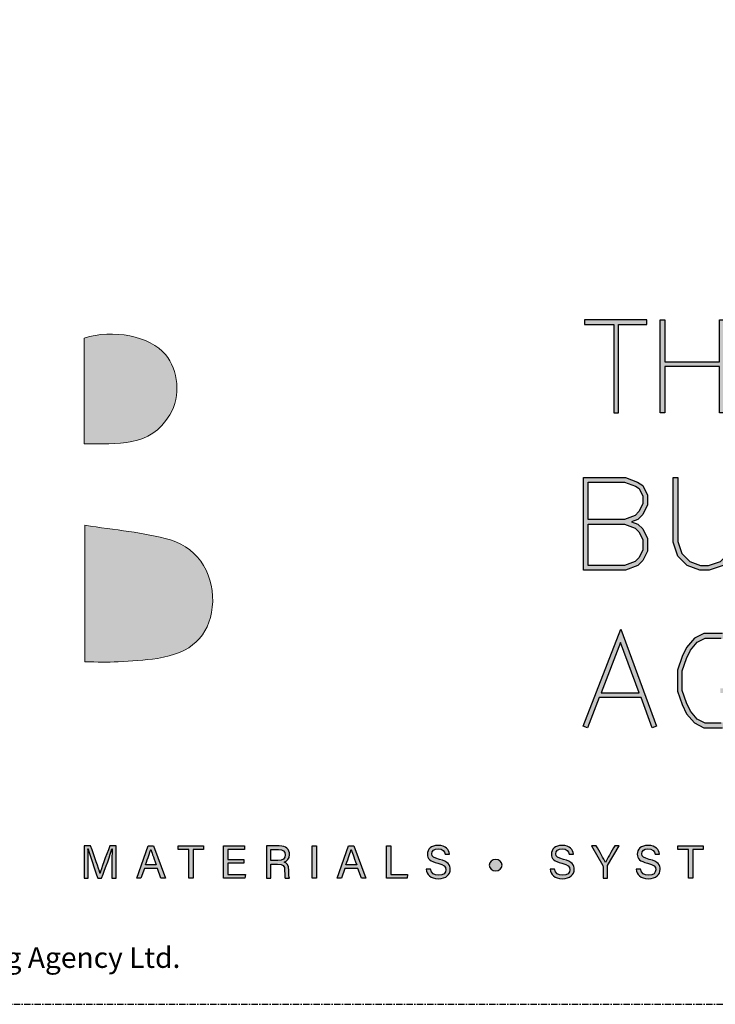
# Model space of a CAD drawing. Units: millimetres. Extents: x -3001 to 17751, y -885 to 1585.
# Drawn here: x 9273 to 9340, y 0 to 95 of the extents above; entities that cross this region are included whole.
import ezdxf
from ezdxf.enums import TextEntityAlignment as Align

# ---------------------------------------------------------------- set-up
doc = ezdxf.new("R2010")
doc.units = ezdxf.units.MM
doc.linetypes.add('CENTER', pattern=[2, 1.25, -0.25, 0.25, -0.25])
doc.layers.add('0-Defpoints', color=7, linetype='Continuous', plot=False)
doc.layers.add('_Building Agency Blue', color=7, linetype='Continuous', true_color=0x005d96)
doc.styles.add('ALICLAD Text', font='arial.ttf', dxfattribs={"height": 1.6})
doc.styles.add('ARIAL 2', font='arial.ttf', dxfattribs={"height": 2})

# ---------------------------------------------------------------- blocks, each defined once
blk = doc.blocks.new('Building Agency - LogoBig2')
at = {"layer": '_Building Agency Blue'}
h = blk.add_hatch(color=256, dxfattribs=at)
h.dxf.hatch_style = 1
edge = h.paths.add_edge_path()
edge.add_spline(control_points=[(37.005, 32.893), (35.951, 32.913), (33.974, 32.913), (33.974, 32.913), (33.788, 35.028), (33.621, 36.92), (33.444, 38.92), (33.444, 38.92), (38.892, 38.92), (38.892, 38.92), (37.486, 42.55), (36.152, 45.994), (34.721, 49.688), (33.58, 46.8), (32.535, 44.156), (31.474, 41.469), (30.351, 42.209), (29.334, 42.879), (27.964, 43.781), (28.333, 43.984), (28.675, 44.098), (28.919, 44.319), (31.588, 46.741), (32.277, 50.374), (30.586, 53.555), (30.176, 54.327), (30.188, 54.923), (30.499, 55.693), (31.591, 58.389), (31.565, 58.4), (34.521, 58.4), (37.785, 58.401), (37.791, 58.403), (38.975, 55.325), (42.536, 46.07), (46.092, 36.812), (49.647, 27.555), (49.782, 27.204), (49.89, 26.843), (50.068, 26.315), (48.002, 26.315), (46.059, 26.287), (44.119, 26.35), (43.872, 26.357), (43.542, 26.795), (43.418, 27.101), (42.768, 28.703), (42.137, 30.315), (41.574, 31.949), (41.321, 32.682), (40.963, 32.958), (40.164, 32.934), (38.059, 32.872), (37.005, 32.893), (37.005, 32.893)], knot_values=[0, 0, 0, 0, 1, 2, 3, 4, 5, 6, 7, 8, 9, 10, 11, 12, 13, 14, 15, 16, 17, 18, 19, 20, 21, 22, 23, 24, 25, 26, 27, 28, 29, 30, 31, 32, 33, 34, 35, 36, 37, 38, 39, 40, 41, 42, 43, 44, 45, 46, 47, 48, 49, 50, 51, 51, 51, 51, 52], degree=3, periodic=0)
h = blk.add_hatch(color=256, dxfattribs=at)
h.dxf.hatch_style = 1
h.paths.add_polyline_path([(54.029, 47.44), (54.029, 53.127), (55.844, 53.127), (55.844, 53.427), (51.821, 53.427), (51.821, 53.127), (53.729, 53.127), (53.729, 47.44)])
h = blk.add_hatch(color=256, dxfattribs=at)
h.dxf.hatch_style = 1
h.paths.add_polyline_path([(57.013, 53.427), (57.013, 50.723), (60.536, 50.723), (60.536, 53.427), (60.836, 53.427), (60.836, 47.44), (60.536, 47.44), (60.536, 50.423), (57.013, 50.423), (57.013, 47.44), (56.713, 47.44), (56.713, 53.427)])
h = blk.add_hatch(color=256, dxfattribs=at)
h.dxf.hatch_style = 1
edge = h.paths.add_edge_path()
edge.add_spline(control_points=[(19.54, 45.432), (19.54, 45.432), (19.54, 52.247), (19.54, 52.247), (21.413, 52.865), (23.801, 52.381), (24.789, 51.202), (25.634, 50.196), (25.8, 48.519), (25.076, 47.305), (23.801, 45.165), (21.686, 45.463), (19.54, 45.432)], knot_values=[0, 0, 0, 0, 1, 1, 1, 2, 2, 2, 3, 3, 3, 4, 4, 4, 4], degree=3, periodic=0)
h = blk.add_hatch(color=256, dxfattribs=at)
h.dxf.hatch_style = 1
h.paths.add_polyline_path([(54.866, 40.41), (55.268, 40.26), (55.588, 39.94), (55.894, 39.327), (55.894, 38.51), (55.588, 37.897), (55.268, 37.577), (54.466, 37.276), (51.771, 37.276), (51.771, 43.264), (54.466, 43.264), (55.253, 42.969), (55.581, 42.751), (55.894, 42.124), (55.894, 41.494), (55.588, 40.881), (55.268, 40.561)])
h.paths.add_polyline_path([(52.071, 40.26), (54.411, 40.26), (55.101, 40.001), (55.341, 39.762), (55.594, 39.256), (55.594, 38.581), (55.341, 38.075), (55.101, 37.835), (54.411, 37.576), (52.071, 37.576)], flags=16)
h.paths.add_polyline_path([(52.071, 40.56), (52.071, 42.964), (54.411, 42.964), (55.116, 42.7), (55.348, 42.545), (55.594, 42.053), (55.594, 41.565), (55.341, 41.059), (55.101, 40.819), (54.411, 40.56)], flags=16)
h = blk.add_hatch(color=256, dxfattribs=at)
h.dxf.hatch_style = 1
h.paths.add_polyline_path([(57.852, 43.264), (57.852, 39.129), (58.113, 38.347), (58.624, 37.835), (59.314, 37.576), (59.822, 37.576), (60.605, 37.837), (61.114, 38.347), (61.375, 39.129), (61.375, 43.264), (61.675, 43.264), (61.675, 39.08), (61.376, 38.185), (60.767, 37.575), (59.871, 37.276), (59.26, 37.276), (58.458, 37.577), (57.851, 38.185), (57.552, 39.08), (57.552, 43.264)])
h = blk.add_hatch(color=256, dxfattribs=at)
h.dxf.hatch_style = 1
edge = h.paths.add_edge_path()
edge.add_spline(control_points=[(19.598, 40.182), (21.536, 39.864), (23.38, 39.737), (25.111, 39.23), (27.014, 38.674), (28.018, 36.815), (27.816, 34.897), (27.619, 33.027), (26.434, 31.902), (24.272, 31.59), (23.438, 31.47), (22.594, 31.411), (21.752, 31.367), (21.069, 31.331), (20.382, 31.36), (19.598, 31.36), (19.598, 31.36), (19.598, 40.182), (19.598, 40.182)], knot_values=[0, 0, 0, 0, 1, 1, 1, 2, 2, 2, 3, 3, 3, 4, 4, 4, 5, 5, 5, 6, 6, 6, 6], degree=3, periodic=0)
h = blk.add_hatch(color=256, dxfattribs=at)
h.dxf.hatch_style = 1
h.paths.add_polyline_path([(55.361, 29.371), (54.156, 32.621), (52.898, 29.371)], flags=16)
h.paths.add_polyline_path([(55.473, 29.071), (52.782, 29.071), (52.025, 27.116), (51.745, 27.224), (54.162, 33.467), (56.479, 27.222), (56.198, 27.117)])
h = blk.add_hatch(color=256, dxfattribs=at)
h.dxf.hatch_style = 1
h.paths.add_polyline_path([(60.586, 29.351), (61.934, 29.351), (61.934, 28.697), (61.681, 28.191), (61.156, 27.666), (60.65, 27.413), (59.602, 27.413), (59.103, 27.663), (58.668, 28.185), (58.4, 28.719), (58.132, 29.525), (58.132, 30.782), (58.4, 31.588), (58.668, 32.122), (59.103, 32.644), (59.602, 32.894), (60.65, 32.894), (61.156, 32.641), (61.681, 32.116), (61.995, 31.489), (62.263, 31.623), (61.928, 32.294), (61.334, 32.888), (60.721, 33.194), (59.531, 33.194), (58.912, 32.885), (58.415, 32.288), (58.123, 31.703), (57.832, 30.831), (57.832, 29.477), (58.123, 28.604), (58.415, 28.02), (58.912, 27.423), (59.531, 27.113), (60.721, 27.113), (61.334, 27.42), (61.928, 28.014), (62.234, 28.626), (62.234, 29.651), (60.586, 29.651)])
h = blk.add_hatch(color=256, dxfattribs=at)
h.dxf.hatch_style = 1
edge = h.paths.add_edge_path()
edge.add_spline(control_points=[(21.342, 18.29), (21.342, 18.679), (21.346, 19.073), (21.355, 19.293), (21.355, 19.293), (21.343, 19.293), (21.343, 19.293), (21.254, 18.954), (20.916, 18.057), (20.676, 17.4), (20.676, 17.4), (20.428, 17.4), (20.428, 17.4), (20.246, 17.935), (19.896, 18.94), (19.803, 19.297), (19.803, 19.297), (19.793, 19.297), (19.793, 19.297), (19.809, 19.056), (19.817, 18.591), (19.817, 18.233), (19.817, 18.233), (19.817, 17.4), (19.817, 17.4), (19.817, 17.4), (19.555, 17.4), (19.555, 17.4), (19.555, 17.4), (19.555, 19.49), (19.555, 19.49), (19.555, 19.49), (19.969, 19.49), (19.969, 19.49), (20.206, 18.841), (20.496, 18.004), (20.568, 17.738), (20.568, 17.738), (20.573, 17.738), (20.573, 17.738), (20.622, 17.939), (20.965, 18.858), (21.21, 19.49), (21.21, 19.49), (21.612, 19.49), (21.612, 19.49), (21.612, 19.49), (21.612, 17.4), (21.612, 17.4), (21.612, 17.4), (21.342, 17.4), (21.342, 17.4), (21.342, 17.4), (21.342, 18.29), (21.342, 18.29)], knot_values=[0, 0, 0, 0, 1, 1, 1, 2, 2, 2, 3, 3, 3, 4, 4, 4, 5, 5, 5, 6, 6, 6, 7, 7, 7, 8, 8, 8, 9, 9, 9, 10, 10, 10, 11, 11, 11, 12, 12, 12, 13, 13, 13, 14, 14, 14, 15, 15, 15, 16, 16, 16, 17, 17, 17, 18, 18, 18, 18], degree=3, periodic=0)
h = blk.add_hatch(color=256, dxfattribs=at)
h.dxf.hatch_style = 1
h.paths.add_polyline_path([(23.439, 18.027), (23.214, 17.4), (22.938, 17.4), (23.683, 19.49), (24.024, 19.49), (24.8, 17.4), (24.505, 17.4), (24.273, 18.027)])
edge = h.paths.add_edge_path(flags=16)
edge.add_spline(control_points=[(24.202, 18.264), (24.003, 18.813), (23.893, 19.105), (23.848, 19.265), (23.848, 19.265), (23.845, 19.265), (23.845, 19.265), (23.794, 19.087), (23.672, 18.734), (23.511, 18.264), (23.511, 18.264), (24.202, 18.264), (24.202, 18.264)], knot_values=[0, 0, 0, 0, 1, 1, 1, 2, 2, 2, 3, 3, 3, 4, 4, 4, 4], degree=3, periodic=0)
h = blk.add_hatch(color=256, dxfattribs=at)
h.dxf.hatch_style = 1
h.paths.add_polyline_path([(26.298, 19.252), (25.623, 19.252), (25.623, 19.49), (27.253, 19.49), (27.253, 19.252), (26.577, 19.252), (26.577, 17.4), (26.298, 17.4)])
h = blk.add_hatch(color=256, dxfattribs=at)
h.dxf.hatch_style = 1
h.paths.add_polyline_path([(28.814, 18.377), (28.814, 17.637), (29.955, 17.637), (29.92, 17.4), (28.542, 17.4), (28.542, 19.49), (29.903, 19.49), (29.903, 19.252), (28.814, 19.252), (28.814, 18.614), (29.853, 18.614), (29.853, 18.377)])
h = blk.add_hatch(color=256, dxfattribs=at)
h.dxf.hatch_style = 1
edge = h.paths.add_edge_path(flags=16)
edge.add_spline(control_points=[(31.598, 18.554), (31.598, 18.554), (32.052, 18.554), (32.052, 18.554), (32.372, 18.554), (32.512, 18.673), (32.512, 18.908), (32.512, 19.131), (32.368, 19.256), (32.084, 19.256), (32.084, 19.256), (31.598, 19.256), (31.598, 19.256), (31.598, 19.256), (31.598, 18.554), (31.598, 18.554)], knot_values=[0, 0, 0, 0, 1, 1, 1, 2, 2, 2, 3, 3, 3, 4, 4, 4, 5, 5, 5, 5], degree=3, periodic=0)
edge = h.paths.add_edge_path()
edge.add_spline(control_points=[(31.598, 18.32), (31.598, 18.32), (31.598, 17.4), (31.598, 17.4), (31.598, 17.4), (31.323, 17.4), (31.323, 17.4), (31.323, 17.4), (31.323, 19.49), (31.323, 19.49), (31.323, 19.49), (32.14, 19.49), (32.14, 19.49), (32.569, 19.49), (32.798, 19.257), (32.798, 18.93), (32.798, 18.659), (32.642, 18.494), (32.442, 18.439), (32.612, 18.393), (32.761, 18.266), (32.761, 17.903), (32.761, 17.903), (32.761, 17.814), (32.761, 17.814), (32.761, 17.67), (32.754, 17.487), (32.789, 17.4), (32.789, 17.4), (32.52, 17.4), (32.52, 17.4), (32.482, 17.49), (32.484, 17.653), (32.484, 17.849), (32.484, 17.849), (32.484, 17.893), (32.484, 17.893), (32.484, 18.191), (32.4, 18.32), (32.025, 18.32), (32.025, 18.32), (31.598, 18.32), (31.598, 18.32)], knot_values=[0, 0, 0, 0, 1, 1, 1, 2, 2, 2, 3, 3, 3, 4, 4, 4, 5, 5, 5, 6, 6, 6, 7, 7, 7, 8, 8, 8, 9, 9, 9, 10, 10, 10, 11, 11, 11, 12, 12, 12, 13, 13, 13, 14, 14, 14, 14], degree=3, periodic=0)
h = blk.add_hatch(color=256, dxfattribs=at)
h.dxf.hatch_style = 1
h.paths.add_polyline_path([(34.535, 19.49), (34.535, 17.4), (34.258, 17.4), (34.258, 19.49)])
h = blk.add_hatch(color=256, dxfattribs=at)
h.dxf.hatch_style = 1
edge = h.paths.add_edge_path(flags=16)
edge.add_spline(control_points=[(37.13, 18.264), (36.931, 18.813), (36.821, 19.105), (36.776, 19.265), (36.776, 19.265), (36.773, 19.265), (36.773, 19.265), (36.722, 19.087), (36.599, 18.734), (36.439, 18.264), (36.439, 18.264), (37.13, 18.264), (37.13, 18.264)], knot_values=[0, 0, 0, 0, 1, 1, 1, 2, 2, 2, 3, 3, 3, 4, 4, 4, 4], degree=3, periodic=0)
h.paths.add_polyline_path([(36.367, 18.027), (36.142, 17.4), (35.866, 17.4), (36.611, 19.49), (36.952, 19.49), (37.728, 17.4), (37.433, 17.4), (37.201, 18.027)])
h = blk.add_hatch(color=256, dxfattribs=at)
h.dxf.hatch_style = 1
h.paths.add_polyline_path([(39.049, 19.49), (39.326, 19.49), (39.326, 17.637), (40.416, 17.637), (40.377, 17.4), (39.049, 17.4)])
h = blk.add_hatch(color=256, dxfattribs=at)
h.dxf.hatch_style = 1
edge = h.paths.add_edge_path()
edge.add_spline(control_points=[(41.892, 17.982), (41.949, 17.731), (42.12, 17.595), (42.423, 17.595), (42.749, 17.595), (42.878, 17.748), (42.878, 17.946), (42.878, 18.155), (42.775, 18.273), (42.356, 18.374), (41.864, 18.494), (41.693, 18.662), (41.693, 18.956), (41.693, 19.267), (41.922, 19.52), (42.388, 19.52), (42.886, 19.52), (43.091, 19.232), (43.119, 18.958), (43.119, 18.958), (42.837, 18.958), (42.837, 18.958), (42.799, 19.143), (42.683, 19.296), (42.378, 19.296), (42.124, 19.296), (41.981, 19.182), (41.981, 18.982), (41.981, 18.786), (42.099, 18.709), (42.465, 18.62), (43.061, 18.475), (43.166, 18.243), (43.166, 17.975), (43.166, 17.638), (42.916, 17.374), (42.405, 17.374), (41.88, 17.374), (41.653, 17.661), (41.61, 17.982), (41.61, 17.982), (41.892, 17.982), (41.892, 17.982)], knot_values=[0, 0, 0, 0, 1, 1, 1, 2, 2, 2, 3, 3, 3, 4, 4, 4, 5, 5, 5, 6, 6, 6, 7, 7, 7, 8, 8, 8, 9, 9, 9, 10, 10, 10, 11, 11, 11, 12, 12, 12, 13, 13, 13, 14, 14, 14, 14], degree=3, periodic=0)
h = blk.add_hatch(color=256, dxfattribs=at)
h.dxf.hatch_style = 1
edge = h.paths.add_edge_path()
edge.add_spline(control_points=[(49.891, 17.982), (49.948, 17.731), (50.119, 17.595), (50.422, 17.595), (50.748, 17.595), (50.877, 17.748), (50.877, 17.946), (50.877, 18.155), (50.774, 18.273), (50.355, 18.374), (49.862, 18.494), (49.691, 18.662), (49.691, 18.956), (49.691, 19.267), (49.92, 19.52), (50.387, 19.52), (50.885, 19.52), (51.089, 19.232), (51.117, 18.958), (51.117, 18.958), (50.835, 18.958), (50.835, 18.958), (50.798, 19.143), (50.682, 19.296), (50.377, 19.296), (50.122, 19.296), (49.98, 19.182), (49.98, 18.982), (49.98, 18.786), (50.097, 18.709), (50.464, 18.62), (51.06, 18.475), (51.165, 18.243), (51.165, 17.975), (51.165, 17.638), (50.915, 17.374), (50.404, 17.374), (49.878, 17.374), (49.652, 17.661), (49.609, 17.982), (49.609, 17.982), (49.891, 17.982), (49.891, 17.982)], knot_values=[0, 0, 0, 0, 1, 1, 1, 2, 2, 2, 3, 3, 3, 4, 4, 4, 5, 5, 5, 6, 6, 6, 7, 7, 7, 8, 8, 8, 9, 9, 9, 10, 10, 10, 11, 11, 11, 12, 12, 12, 13, 13, 13, 14, 14, 14, 14], degree=3, periodic=0)
h = blk.add_hatch(color=256, dxfattribs=at)
h.dxf.hatch_style = 1
edge = h.paths.add_edge_path()
edge.add_spline(control_points=[(53.021, 17.4), (53.021, 17.4), (53.021, 18.166), (53.021, 18.166), (53.021, 18.187), (53.016, 18.208), (53.006, 18.222), (53.006, 18.222), (52.27, 19.49), (52.27, 19.49), (52.27, 19.49), (52.587, 19.49), (52.587, 19.49), (52.777, 19.15), (53.08, 18.611), (53.175, 18.427), (53.265, 18.608), (53.577, 19.152), (53.775, 19.49), (53.775, 19.49), (54.071, 19.49), (54.071, 19.49), (54.071, 19.49), (53.312, 18.217), (53.312, 18.217), (53.305, 18.204), (53.3, 18.193), (53.3, 18.164), (53.3, 18.164), (53.3, 17.4), (53.3, 17.4), (53.3, 17.4), (53.021, 17.4), (53.021, 17.4)], knot_values=[0, 0, 0, 0, 1, 1, 1, 2, 2, 2, 3, 3, 3, 4, 4, 4, 5, 5, 5, 6, 6, 6, 7, 7, 7, 8, 8, 8, 9, 9, 9, 10, 10, 10, 11, 11, 11, 11], degree=3, periodic=0)
h = blk.add_hatch(color=256, dxfattribs=at)
h.dxf.hatch_style = 1
edge = h.paths.add_edge_path()
edge.add_spline(control_points=[(55.433, 17.982), (55.489, 17.731), (55.661, 17.595), (55.964, 17.595), (56.289, 17.595), (56.419, 17.748), (56.419, 17.946), (56.419, 18.155), (56.316, 18.273), (55.897, 18.374), (55.404, 18.494), (55.233, 18.662), (55.233, 18.956), (55.233, 19.267), (55.462, 19.52), (55.929, 19.52), (56.426, 19.52), (56.631, 19.232), (56.659, 18.958), (56.659, 18.958), (56.377, 18.958), (56.377, 18.958), (56.34, 19.143), (56.223, 19.296), (55.919, 19.296), (55.664, 19.296), (55.521, 19.182), (55.521, 18.982), (55.521, 18.786), (55.639, 18.709), (56.005, 18.62), (56.601, 18.475), (56.707, 18.243), (56.707, 17.975), (56.707, 17.638), (56.457, 17.374), (55.946, 17.374), (55.42, 17.374), (55.194, 17.661), (55.15, 17.982), (55.15, 17.982), (55.433, 17.982), (55.433, 17.982)], knot_values=[0, 0, 0, 0, 1, 1, 1, 2, 2, 2, 3, 3, 3, 4, 4, 4, 5, 5, 5, 6, 6, 6, 7, 7, 7, 8, 8, 8, 9, 9, 9, 10, 10, 10, 11, 11, 11, 12, 12, 12, 13, 13, 13, 14, 14, 14, 14], degree=3, periodic=0)
h = blk.add_hatch(color=256, dxfattribs=at)
h.dxf.hatch_style = 1
h.paths.add_polyline_path([(58.53, 19.252), (57.855, 19.252), (57.855, 19.49), (59.485, 19.49), (59.485, 19.252), (58.809, 19.252), (58.809, 17.4), (58.53, 17.4)])
h = blk.add_hatch(color=256, dxfattribs=at)
h.dxf.hatch_style = 1
edge = h.paths.add_edge_path()
edge.add_spline(control_points=[(45.684, 18.247), (45.684, 18.451), (45.87, 18.616), (46.099, 18.616), (46.329, 18.616), (46.514, 18.451), (46.514, 18.247), (46.514, 18.044), (46.329, 17.879), (46.099, 17.879), (45.87, 17.879), (45.684, 18.044), (45.684, 18.247)], knot_values=[0, 0, 0, 0, 1, 1, 1, 2, 2, 2, 3, 3, 3, 4, 4, 4, 4], degree=3, periodic=0)
for points in [[(54.029, 47.44), (54.029, 53.127), (55.844, 53.127), (55.844, 53.427), (51.821, 53.427), (51.821, 53.127), (53.729, 53.127), (53.729, 47.44)], [(57.013, 53.427), (57.013, 50.723), (60.536, 50.723), (60.536, 53.427), (60.836, 53.427), (60.836, 47.44), (60.536, 47.44), (60.536, 50.423), (57.013, 50.423), (57.013, 47.44), (56.713, 47.44), (56.713, 53.427)], [(54.866, 40.41), (55.268, 40.26), (55.588, 39.94), (55.894, 39.327), (55.894, 38.51), (55.588, 37.897), (55.268, 37.577), (54.466, 37.276), (51.771, 37.276), (51.771, 43.264), (54.466, 43.264), (55.253, 42.969), (55.581, 42.751), (55.894, 42.124), (55.894, 41.494), (55.588, 40.881), (55.268, 40.561)], [(57.852, 43.264), (57.852, 39.129), (58.113, 38.347), (58.624, 37.835), (59.314, 37.576), (59.822, 37.576), (60.605, 37.837), (61.114, 38.347), (61.375, 39.129), (61.375, 43.264), (61.675, 43.264), (61.675, 39.08), (61.376, 38.185), (60.767, 37.575), (59.871, 37.276), (59.26, 37.276), (58.458, 37.577), (57.851, 38.185), (57.552, 39.08), (57.552, 43.264)], [(52.071, 40.56), (52.071, 42.964), (54.411, 42.964), (55.116, 42.7), (55.348, 42.545), (55.594, 42.053), (55.594, 41.565), (55.341, 41.059), (55.101, 40.819), (54.411, 40.56)], [(52.071, 40.26), (54.411, 40.26), (55.101, 40.001), (55.341, 39.762), (55.594, 39.256), (55.594, 38.581), (55.341, 38.075), (55.101, 37.835), (54.411, 37.576), (52.071, 37.576)], [(55.473, 29.071), (52.782, 29.071), (52.025, 27.116), (51.745, 27.224), (54.162, 33.467), (56.479, 27.222), (56.198, 27.117)], [(55.361, 29.371), (54.156, 32.621), (52.898, 29.371)]]:
    blk.add_lwpolyline(points, close=True, dxfattribs=at)
for points in [[(60.65, 27.413), (59.602, 27.413), (59.103, 27.663), (58.668, 28.185), (58.4, 28.719), (58.132, 29.525), (58.132, 30.782), (58.4, 31.588), (58.668, 32.122), (59.103, 32.644), (59.602, 32.894), (60.65, 32.894)], [(60.721, 33.194), (59.531, 33.194), (58.912, 32.885), (58.415, 32.288), (58.123, 31.703), (57.832, 30.831), (57.832, 29.477), (58.123, 28.604), (58.415, 28.02), (58.912, 27.423), (59.531, 27.113), (60.721, 27.113)], [(23.439, 18.027), (23.214, 17.4), (22.938, 17.4), (23.683, 19.49), (24.024, 19.49), (24.8, 17.4), (24.505, 17.4), (24.273, 18.027), (23.439, 18.027)], [(26.298, 19.252), (25.623, 19.252), (25.623, 19.49), (27.253, 19.49), (27.253, 19.252), (26.577, 19.252), (26.577, 17.4), (26.298, 17.4), (26.298, 19.252)], [(28.814, 18.377), (28.814, 17.637), (29.955, 17.637), (29.92, 17.4), (28.542, 17.4), (28.542, 19.49), (29.903, 19.49), (29.903, 19.252), (28.814, 19.252), (28.814, 18.614), (29.853, 18.614), (29.853, 18.377), (28.814, 18.377)], [(34.535, 19.49), (34.535, 17.4), (34.258, 17.4), (34.258, 19.49), (34.535, 19.49)], [(36.367, 18.027), (36.142, 17.4), (35.866, 17.4), (36.611, 19.49), (36.952, 19.49), (37.728, 17.4), (37.433, 17.4), (37.201, 18.027), (36.367, 18.027)], [(39.049, 19.49), (39.326, 19.49), (39.326, 17.637), (40.416, 17.637), (40.377, 17.4), (39.049, 17.4), (39.049, 19.49)], [(58.53, 19.252), (57.855, 19.252), (57.855, 19.49), (59.485, 19.49), (59.485, 19.252), (58.809, 19.252), (58.809, 17.4), (58.53, 17.4), (58.53, 19.252)]]:
    blk.add_lwpolyline(points, dxfattribs=at)
at = {"layer": '_Building Agency Blue', "lineweight": 0}
for points, knots in [([(37.005, 32.893), (35.951, 32.913), (33.974, 32.913), (33.974, 32.913), (33.788, 35.028), (33.621, 36.92), (33.444, 38.92), (33.444, 38.92), (38.892, 38.92), (38.892, 38.92), (37.486, 42.55), (36.152, 45.994), (34.721, 49.688), (33.58, 46.8), (32.535, 44.156), (31.474, 41.469), (30.351, 42.209), (29.334, 42.879), (27.964, 43.781), (28.333, 43.984), (28.675, 44.098), (28.919, 44.319), (31.588, 46.741), (32.277, 50.374), (30.586, 53.555), (30.176, 54.327), (30.188, 54.923), (30.499, 55.693), (31.591, 58.389), (31.565, 58.4), (34.521, 58.4), (37.785, 58.401), (37.791, 58.403), (38.975, 55.325), (42.536, 46.07), (46.092, 36.812), (49.647, 27.555), (49.782, 27.204), (49.89, 26.843), (50.068, 26.315), (48.002, 26.315), (46.059, 26.287), (44.119, 26.35), (43.872, 26.357), (43.542, 26.795), (43.418, 27.101), (42.768, 28.703), (42.137, 30.315), (41.574, 31.949), (41.321, 32.682), (40.963, 32.958), (40.164, 32.934), (38.059, 32.872), (37.005, 32.893), (37.005, 32.893)], [0, 0, 0, 0, 1, 2, 3, 4, 5, 6, 7, 8, 9, 10, 11, 12, 13, 14, 15, 16, 17, 18, 19, 20, 21, 22, 23, 24, 25, 26, 27, 28, 29, 30, 31, 32, 33, 34, 35, 36, 37, 38, 39, 40, 41, 42, 43, 44, 45, 46, 47, 48, 49, 50, 51, 51, 51, 51, 52]), ([(19.54, 45.432), (19.54, 45.432), (19.54, 52.247), (19.54, 52.247), (21.413, 52.865), (23.801, 52.381), (24.789, 51.202), (25.634, 50.196), (25.8, 48.519), (25.076, 47.305), (23.801, 45.165), (21.686, 45.463), (19.54, 45.432)], [0, 0, 0, 0, 1, 1, 1, 2, 2, 2, 3, 3, 3, 4, 4, 4, 4]), ([(19.598, 40.182), (21.536, 39.864), (23.38, 39.737), (25.111, 39.23), (27.014, 38.674), (28.018, 36.815), (27.816, 34.897), (27.619, 33.027), (26.434, 31.902), (24.272, 31.59), (23.438, 31.47), (22.594, 31.411), (21.752, 31.367), (21.069, 31.331), (20.382, 31.36), (19.598, 31.36), (19.598, 31.36), (19.598, 40.182), (19.598, 40.182)], [0, 0, 0, 0, 1, 1, 1, 2, 2, 2, 3, 3, 3, 4, 4, 4, 5, 5, 5, 6, 6, 6, 6])]:
    blk.add_open_spline(points, degree=3, knots=knots, dxfattribs=at)
at = {"layer": '_Building Agency Blue'}
for points, knots in [([(21.342, 18.29), (21.342, 18.679), (21.346, 19.073), (21.355, 19.293), (21.355, 19.293), (21.343, 19.293), (21.343, 19.293), (21.254, 18.954), (20.916, 18.057), (20.676, 17.4), (20.676, 17.4), (20.428, 17.4), (20.428, 17.4), (20.246, 17.935), (19.896, 18.94), (19.803, 19.297), (19.803, 19.297), (19.793, 19.297), (19.793, 19.297), (19.809, 19.056), (19.817, 18.591), (19.817, 18.233), (19.817, 18.233), (19.817, 17.4), (19.817, 17.4), (19.817, 17.4), (19.555, 17.4), (19.555, 17.4), (19.555, 17.4), (19.555, 19.49), (19.555, 19.49), (19.555, 19.49), (19.969, 19.49), (19.969, 19.49), (20.206, 18.841), (20.496, 18.004), (20.568, 17.738), (20.568, 17.738), (20.573, 17.738), (20.573, 17.738), (20.622, 17.939), (20.965, 18.858), (21.21, 19.49), (21.21, 19.49), (21.612, 19.49), (21.612, 19.49), (21.612, 19.49), (21.612, 17.4), (21.612, 17.4), (21.612, 17.4), (21.342, 17.4), (21.342, 17.4), (21.342, 17.4), (21.342, 18.29), (21.342, 18.29)], [0, 0, 0, 0, 1, 1, 1, 2, 2, 2, 3, 3, 3, 4, 4, 4, 5, 5, 5, 6, 6, 6, 7, 7, 7, 8, 8, 8, 9, 9, 9, 10, 10, 10, 11, 11, 11, 12, 12, 12, 13, 13, 13, 14, 14, 14, 15, 15, 15, 16, 16, 16, 17, 17, 17, 18, 18, 18, 18]), ([(24.202, 18.264), (24.003, 18.813), (23.893, 19.105), (23.848, 19.265), (23.848, 19.265), (23.845, 19.265), (23.845, 19.265), (23.794, 19.087), (23.672, 18.734), (23.511, 18.264), (23.511, 18.264), (24.202, 18.264), (24.202, 18.264)], [0, 0, 0, 0, 1, 1, 1, 2, 2, 2, 3, 3, 3, 4, 4, 4, 4]), ([(31.598, 18.32), (31.598, 18.32), (31.598, 17.4), (31.598, 17.4), (31.598, 17.4), (31.323, 17.4), (31.323, 17.4), (31.323, 17.4), (31.323, 19.49), (31.323, 19.49), (31.323, 19.49), (32.14, 19.49), (32.14, 19.49), (32.569, 19.49), (32.798, 19.257), (32.798, 18.93), (32.798, 18.659), (32.642, 18.494), (32.442, 18.439), (32.612, 18.393), (32.761, 18.266), (32.761, 17.903), (32.761, 17.903), (32.761, 17.814), (32.761, 17.814), (32.761, 17.67), (32.754, 17.487), (32.789, 17.4), (32.789, 17.4), (32.52, 17.4), (32.52, 17.4), (32.482, 17.49), (32.484, 17.653), (32.484, 17.849), (32.484, 17.849), (32.484, 17.893), (32.484, 17.893), (32.484, 18.191), (32.4, 18.32), (32.025, 18.32), (32.025, 18.32), (31.598, 18.32), (31.598, 18.32)], [0, 0, 0, 0, 1, 1, 1, 2, 2, 2, 3, 3, 3, 4, 4, 4, 5, 5, 5, 6, 6, 6, 7, 7, 7, 8, 8, 8, 9, 9, 9, 10, 10, 10, 11, 11, 11, 12, 12, 12, 13, 13, 13, 14, 14, 14, 14]), ([(31.598, 18.554), (31.598, 18.554), (32.052, 18.554), (32.052, 18.554), (32.372, 18.554), (32.512, 18.673), (32.512, 18.908), (32.512, 19.131), (32.368, 19.256), (32.084, 19.256), (32.084, 19.256), (31.598, 19.256), (31.598, 19.256), (31.598, 19.256), (31.598, 18.554), (31.598, 18.554)], [0, 0, 0, 0, 1, 1, 1, 2, 2, 2, 3, 3, 3, 4, 4, 4, 5, 5, 5, 5]), ([(37.13, 18.264), (36.931, 18.813), (36.821, 19.105), (36.776, 19.265), (36.776, 19.265), (36.773, 19.265), (36.773, 19.265), (36.722, 19.087), (36.599, 18.734), (36.439, 18.264), (36.439, 18.264), (37.13, 18.264), (37.13, 18.264)], [0, 0, 0, 0, 1, 1, 1, 2, 2, 2, 3, 3, 3, 4, 4, 4, 4]), ([(41.892, 17.982), (41.949, 17.731), (42.12, 17.595), (42.423, 17.595), (42.749, 17.595), (42.878, 17.748), (42.878, 17.946), (42.878, 18.155), (42.775, 18.273), (42.356, 18.374), (41.864, 18.494), (41.693, 18.662), (41.693, 18.956), (41.693, 19.267), (41.922, 19.52), (42.388, 19.52), (42.886, 19.52), (43.091, 19.232), (43.119, 18.958), (43.119, 18.958), (42.837, 18.958), (42.837, 18.958), (42.799, 19.143), (42.683, 19.296), (42.378, 19.296), (42.124, 19.296), (41.981, 19.182), (41.981, 18.982), (41.981, 18.786), (42.099, 18.709), (42.465, 18.62), (43.061, 18.475), (43.166, 18.243), (43.166, 17.975), (43.166, 17.638), (42.916, 17.374), (42.405, 17.374), (41.88, 17.374), (41.653, 17.661), (41.61, 17.982), (41.61, 17.982), (41.892, 17.982), (41.892, 17.982)], [0, 0, 0, 0, 1, 1, 1, 2, 2, 2, 3, 3, 3, 4, 4, 4, 5, 5, 5, 6, 6, 6, 7, 7, 7, 8, 8, 8, 9, 9, 9, 10, 10, 10, 11, 11, 11, 12, 12, 12, 13, 13, 13, 14, 14, 14, 14]), ([(49.891, 17.982), (49.948, 17.731), (50.119, 17.595), (50.422, 17.595), (50.748, 17.595), (50.877, 17.748), (50.877, 17.946), (50.877, 18.155), (50.774, 18.273), (50.355, 18.374), (49.862, 18.494), (49.691, 18.662), (49.691, 18.956), (49.691, 19.267), (49.92, 19.52), (50.387, 19.52), (50.885, 19.52), (51.089, 19.232), (51.117, 18.958), (51.117, 18.958), (50.835, 18.958), (50.835, 18.958), (50.798, 19.143), (50.682, 19.296), (50.377, 19.296), (50.122, 19.296), (49.98, 19.182), (49.98, 18.982), (49.98, 18.786), (50.097, 18.709), (50.464, 18.62), (51.06, 18.475), (51.165, 18.243), (51.165, 17.975), (51.165, 17.638), (50.915, 17.374), (50.404, 17.374), (49.878, 17.374), (49.652, 17.661), (49.609, 17.982), (49.609, 17.982), (49.891, 17.982), (49.891, 17.982)], [0, 0, 0, 0, 1, 1, 1, 2, 2, 2, 3, 3, 3, 4, 4, 4, 5, 5, 5, 6, 6, 6, 7, 7, 7, 8, 8, 8, 9, 9, 9, 10, 10, 10, 11, 11, 11, 12, 12, 12, 13, 13, 13, 14, 14, 14, 14]), ([(53.021, 17.4), (53.021, 17.4), (53.021, 18.166), (53.021, 18.166), (53.021, 18.187), (53.016, 18.208), (53.006, 18.222), (53.006, 18.222), (52.27, 19.49), (52.27, 19.49), (52.27, 19.49), (52.587, 19.49), (52.587, 19.49), (52.777, 19.15), (53.08, 18.611), (53.175, 18.427), (53.265, 18.608), (53.577, 19.152), (53.775, 19.49), (53.775, 19.49), (54.071, 19.49), (54.071, 19.49), (54.071, 19.49), (53.312, 18.217), (53.312, 18.217), (53.305, 18.204), (53.3, 18.193), (53.3, 18.164), (53.3, 18.164), (53.3, 17.4), (53.3, 17.4), (53.3, 17.4), (53.021, 17.4), (53.021, 17.4)], [0, 0, 0, 0, 1, 1, 1, 2, 2, 2, 3, 3, 3, 4, 4, 4, 5, 5, 5, 6, 6, 6, 7, 7, 7, 8, 8, 8, 9, 9, 9, 10, 10, 10, 11, 11, 11, 11]), ([(55.433, 17.982), (55.489, 17.731), (55.661, 17.595), (55.964, 17.595), (56.289, 17.595), (56.419, 17.748), (56.419, 17.946), (56.419, 18.155), (56.316, 18.273), (55.897, 18.374), (55.404, 18.494), (55.233, 18.662), (55.233, 18.956), (55.233, 19.267), (55.462, 19.52), (55.929, 19.52), (56.426, 19.52), (56.631, 19.232), (56.659, 18.958), (56.659, 18.958), (56.377, 18.958), (56.377, 18.958), (56.34, 19.143), (56.223, 19.296), (55.919, 19.296), (55.664, 19.296), (55.521, 19.182), (55.521, 18.982), (55.521, 18.786), (55.639, 18.709), (56.005, 18.62), (56.601, 18.475), (56.707, 18.243), (56.707, 17.975), (56.707, 17.638), (56.457, 17.374), (55.946, 17.374), (55.42, 17.374), (55.194, 17.661), (55.15, 17.982), (55.15, 17.982), (55.433, 17.982), (55.433, 17.982)], [0, 0, 0, 0, 1, 1, 1, 2, 2, 2, 3, 3, 3, 4, 4, 4, 5, 5, 5, 6, 6, 6, 7, 7, 7, 8, 8, 8, 9, 9, 9, 10, 10, 10, 11, 11, 11, 12, 12, 12, 13, 13, 13, 14, 14, 14, 14]), ([(45.684, 18.247), (45.684, 18.451), (45.87, 18.616), (46.099, 18.616), (46.329, 18.616), (46.514, 18.451), (46.514, 18.247), (46.514, 18.044), (46.329, 17.879), (46.099, 17.879), (45.87, 17.879), (45.684, 18.044), (45.684, 18.247)], [0, 0, 0, 0, 1, 1, 1, 2, 2, 2, 3, 3, 3, 4, 4, 4, 4])]:
    blk.add_open_spline(points, degree=3, knots=knots, dxfattribs=at)
blk = doc.blocks.new('*U550')
at = {"layer": '0-Defpoints', "linetype": 'CENTER', "ltscale": 0.5}
blk.add_lwpolyline([(0, 0), (407.2, 0), (407.2, 581.4), (0, 581.4)], close=True, dxfattribs=at)
at = {"ltscale": 0.5, "xscale": 1.5, "yscale": 1.5, "zscale": 1.5}
blk.add_blockref('Building Agency - LogoBig2', (249.494, -13.9), dxfattribs=at)
at = {"color": 8, "true_color": 0x75777a, "insert": (2, 2.901), "char_height": 2, "width": 403.2, "attachment_point": 7, "style": 'ARIAL 2'}
blk.add_mtext('Copyright © of this drawing shall remain the property of The Building Agency. No part of this document may be reproduced, edited or transmitted by any means without prior permission in writing from The Building Agency Ltd.', dxfattribs=at)
at = {"color": 8, "ltscale": 0.5, "true_color": 0x75777a, "style": 'ALICLAD Text', "flags": 4}
for tag, p in [('SHEETNUMBER', (260.501, 45.538)), ('REVISION', (258.342, 20.499))]:
    blk.add_attdef(tag, text='', height=3.9, dxfattribs=at).set_placement(p, align=Align.MIDDLE_RIGHT)
blk.add_attdef('DRAWING_TITLE', (14.659, 38.973), '', height=5.5, dxfattribs=at)

msp = doc.modelspace()

# ---------------------------------------------------------------- block references
at = {"lineweight": -2}
msp.add_blockref('*U550', (9000, 0), dxfattribs=at)

doc.saveas('drawing.dxf')
